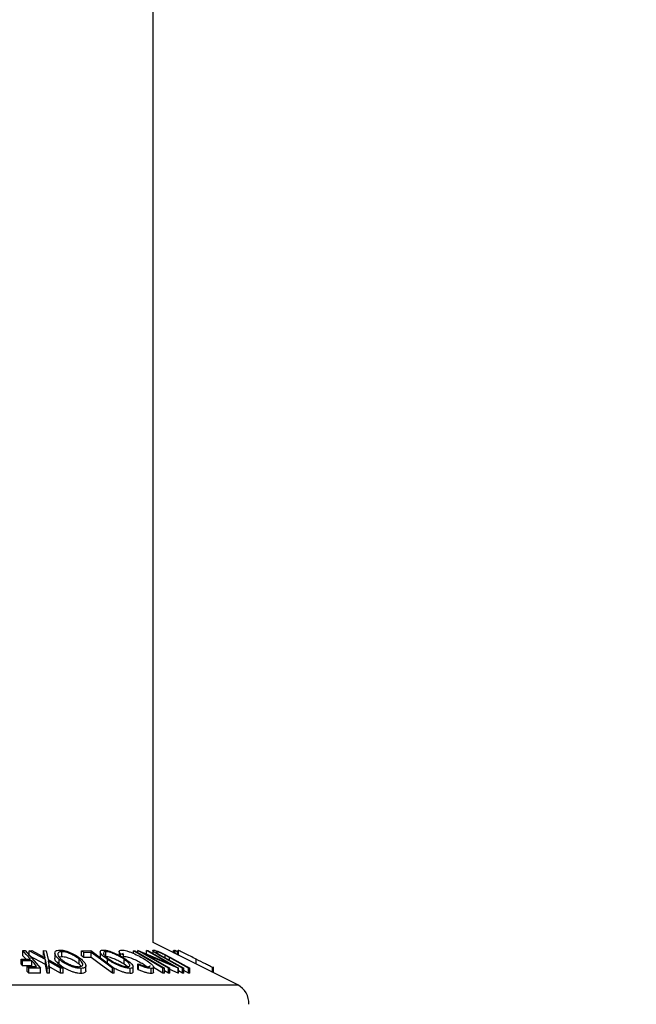
# Model space of a CAD drawing. Units: millimetres. Extents: x 5 to 292, y 5 to 205.
# Drawn here: x 56 to 60, y 108 to 115 of the extents above; entities that cross this region are included whole.
import ezdxf

# ---------------------------------------------------------------- set-up
doc = ezdxf.new("R2010")
doc.units = ezdxf.units.MM
doc.styles.add('SLDTEXTSTYLE0', font='TXT', dxfattribs={"width": 0.75})
doc.dimstyles.new('SLDDIMSTYLE0', dxfattribs={"dimtxt": 3.5, "dimasz": 6, "dimexe": 0, "dimexo": 0.0625, "dimgap": 0.875, "dimtad": 1, "dimlfac": 15, "dimrnd": 1e-09, "dimzin": 12, "dimdsep": 46, "dimtxsty": 'SLDTEXTSTYLE0', "dimblk1": 'CLOSED', "dimblk2": 'CLOSED', "dimsah": 1, "dimcen": 0.09, "dimadec": 0, "dimazin": 3, "dimtfac": 1, "dimtofl": 0, "dimtmove": 0, "dimatfit": 3, "dimldrblk": 'CLOSED', "dimfxl": 1, "dimfrac": 2, "dimtolj": 1, "dimtzin": 12, "dimarcsym": 0})

# ---------------------------------------------------------------- blocks, each defined once
blk = doc.blocks.new('_Closed')
at = {"color": 0, "linetype": 'ByBlock', "lineweight": -2}
for p, q in [((-1, 0.166667), (0, 0)), ((-1, 0.166667), (-1, -0.166667)), ((0, 0), (-1, -0.166667)), ((0, 0), (-1, 0))]:
    blk.add_line(p, q, dxfattribs=at)
blk = doc.blocks.new('_D')
at = {"color": 7, "linetype": 'Continuous', "lineweight": 0}
for p, q in [((57.8654, 194.0997), (101.7529, 194.0997)), ((100.7529, 99.367), (100.7529, 194.0997)), ((57.8654, 99.367), (101.7529, 99.367))]:
    blk.add_line(p, q, dxfattribs=at)
at = {"color": 7, "linetype": 'Continuous', "lineweight": 18, "xscale": 6, "yscale": 6}
for p, rotation in [((100.7529, 194.0997, 6.1766), 90.0000000000004), ((100.7529, 99.367, 6.1766), 270.0000000000004)]:
    blk.add_blockref('_Closed', p, dxfattribs=dict(at, rotation=rotation))
at = {"color": 7, "linetype": 'Continuous', "lineweight": 18, "insert": (96.2412, 140.1211), "char_height": 3.5, "attachment_point": 1, "rotation": 90, "style": 'SLDTEXTSTYLE0'}
blk.add_mtext('2000', dxfattribs=at)

msp = doc.modelspace()

# ---------------------------------------------------------------- linework, layer by layer
at = {"color": 7, "linetype": 'Continuous', "lineweight": 25}
for p, q in [((56.86535, 108.51362), (56.86535, 117.91171)), ((57.42585, 108.23338), (56.86535, 108.51362)), ((56.00182, 108.46068), (56.01711, 108.46056)), ((56.00182, 108.42734), (56.00182, 108.46068)), ((56.02222, 108.40392), (56.00182, 108.42734)), ((56.01711, 108.46056), (56.11774, 108.34498)), ((56.04374, 108.46047), (56.06116, 108.46075)), ((56.15021, 108.40143), (56.04374, 108.46047)), ((56.04374, 108.42713), (56.04374, 108.46047)), ((56.15021, 108.3681), (56.04374, 108.42713)), ((56.06116, 108.46075), (56.14796, 108.41252)), ((56.14796, 108.41252), (56.1386, 108.46075)), ((56.1386, 108.46075), (56.15602, 108.46044)), ((56.1386, 108.42742), (56.1386, 108.46075)), ((56.15602, 108.46044), (56.1678, 108.40143)), ((56.21302, 108.44492), (56.21302, 108.41158)), ((56.25857, 108.42003), (56.24565, 108.41838)), ((56.25857, 108.42003), (56.25857, 108.45336)), ((56.38959, 108.46039), (56.45121, 108.46053)), ((56.38959, 108.42705), (56.38959, 108.46039)), ((56.45347, 108.44944), (56.40466, 108.44917)), ((56.40466, 108.41584), (56.40466, 108.44917)), ((56.45347, 108.4161), (56.40466, 108.41584)), ((56.45121, 108.46053), (56.60735, 108.34433)), ((56.45347, 108.4161), (56.45347, 108.44944)), ((56.51436, 108.4534), (56.51436, 108.42007)), ((56.51822, 108.41066), (56.51613, 108.42007)), ((56.55079, 108.4201), (56.55079, 108.45344)), ((56.64024, 108.45588), (56.64024, 108.42254)), ((56.66778, 108.43389), (56.64852, 108.44053)), ((56.64852, 108.42481), (56.64852, 108.44053)), ((56.66157, 108.44671), (56.66778, 108.43389)), ((56.66778, 108.41333), (56.66778, 108.43389)), ((56.67366, 108.42021), (56.66778, 108.41921)), ((56.73505, 108.44462), (56.73505, 108.4604)), ((56.73505, 108.4604), (56.74441, 108.46039)), ((56.76443, 108.4607), (56.76633, 108.46077)), ((56.76443, 108.44846), (56.76443, 108.4607)), ((56.96682, 108.34472), (56.76443, 108.4607)), ((56.76633, 108.46077), (56.97483, 108.37331)), ((56.8202, 108.43377), (56.97514, 108.34495)), ((57.03107, 108.34481), (56.8202, 108.43377)), ((56.97483, 108.37331), (56.82183, 108.461)), ((56.82183, 108.461), (56.83051, 108.46073)), ((56.82183, 108.42767), (56.82183, 108.461)), ((56.83051, 108.46073), (57.03289, 108.34476)), ((56.86361, 108.46167), (56.86361, 108.44177)), ((56.88792, 108.45108), (56.88792, 108.45304)), ((56.90841, 108.43324), (56.94063, 108.41516)), ((57.06085, 108.34519), (56.93359, 108.41493)), ((56.93476, 108.43929), (56.98046, 108.41492)), ((56.94063, 108.41516), (57.06789, 108.3454)), ((56.97336, 108.41515), (56.94489, 108.4306)), ((56.94489, 108.41607), (56.94489, 108.4306)), ((57.10062, 108.3454), (56.97336, 108.41515)), ((56.98046, 108.41492), (57.10772, 108.34518)), ((56.99933, 108.44663), (56.99933, 108.46081)), ((57.00373, 108.46043), (56.99933, 108.46081)), ((57.00373, 108.44444), (57.00373, 108.46043)), ((57.01039, 108.46101), (57.00786, 108.46073)), ((57.00786, 108.44237), (57.00786, 108.46073)), ((57.01039, 108.44111), (57.01039, 108.46101)), ((57.02651, 108.45287), (57.01039, 108.46101)), ((57.02651, 108.43305), (57.02651, 108.46081)), ((57.02707, 108.46074), (57.02651, 108.46081)), ((57.02707, 108.43276), (57.02707, 108.46074)), ((57.03377, 108.46132), (57.0311, 108.46072)), ((57.0311, 108.43075), (57.0311, 108.46072)), ((55.9891, 108.40378), (56.05115, 108.40403)), ((55.9891, 108.37045), (55.9891, 108.40378)), ((56.06107, 108.39261), (55.99903, 108.39237)), ((55.99903, 108.35903), (55.99903, 108.39237)), ((56.06107, 108.35928), (55.99903, 108.35903)), ((56.03049, 108.35624), (56.09254, 108.35647)), ((56.03049, 108.32291), (56.03049, 108.35624)), ((56.06107, 108.35928), (56.06107, 108.39261)), ((56.16155, 108.34498), (56.15021, 108.40143)), ((56.15021, 108.3681), (56.15021, 108.40143)), ((56.16155, 108.31165), (56.15021, 108.3681)), ((56.1678, 108.40143), (56.26769, 108.34497)), ((56.25027, 108.34522), (56.16986, 108.39052)), ((56.16986, 108.39052), (56.17875, 108.34523)), ((56.25027, 108.31188), (56.16986, 108.35718)), ((56.24146, 108.36936), (56.24146, 108.4027)), ((56.37458, 108.3703), (56.37458, 108.40363)), ((56.38753, 108.35688), (56.37458, 108.3703)), ((56.41826, 108.32782), (56.41826, 108.36115)), ((56.56161, 108.36953), (56.56161, 108.40287)), ((56.67186, 108.37039), (56.67186, 108.40373)), ((56.69224, 108.35486), (56.67186, 108.37039)), ((56.73191, 108.32028), (56.73191, 108.35362)), ((56.76738, 108.36647), (56.76429, 108.37374)), ((56.76429, 108.34041), (56.76429, 108.37374)), ((56.76738, 108.33314), (56.76738, 108.36647)), ((56.86785, 108.31745), (56.86785, 108.35078)), ((56.93014, 108.31088), (56.86785, 108.34797)), ((57.15127, 108.37066), (57.15127, 108.40395)), ((57.25925, 108.31668), (57.25925, 108.34929)), ((57.26526, 108.31367), (57.26526, 108.35409)), ((56.11774, 108.34498), (56.0404, 108.34486)), ((56.0404, 108.31152), (56.0404, 108.34486)), ((56.11774, 108.31165), (56.0404, 108.31152)), ((56.11774, 108.31165), (56.11774, 108.34498)), ((56.17875, 108.34523), (56.16155, 108.34498)), ((56.16155, 108.31165), (56.16155, 108.34498)), ((56.17875, 108.3119), (56.16155, 108.31165)), ((56.17875, 108.3119), (56.17875, 108.34523)), ((56.26769, 108.34497), (56.25027, 108.34522)), ((56.25027, 108.31188), (56.25027, 108.34522)), ((56.26769, 108.31163), (56.25027, 108.31188)), ((56.26769, 108.31163), (56.26769, 108.34497)), ((56.38681, 108.30962), (56.38681, 108.34295)), ((56.59455, 108.3111), (56.59455, 108.34444)), ((56.60735, 108.34433), (56.59455, 108.34444)), ((56.60735, 108.311), (56.59455, 108.3111)), ((56.60735, 108.311), (56.60735, 108.34433)), ((56.71294, 108.30981), (56.71294, 108.34315)), ((56.76738, 108.33314), (56.76429, 108.34041)), ((56.8518, 108.3096), (56.8518, 108.34293)), ((56.93014, 108.31088), (56.93014, 108.34421)), ((56.9395, 108.3442), (56.93014, 108.34421)), ((56.9395, 108.31087), (56.93014, 108.31088)), ((56.9395, 108.31087), (56.9395, 108.3442)), ((56.96682, 108.31139), (56.9395, 108.32704)), ((56.97514, 108.34495), (56.96682, 108.34472)), ((56.96682, 108.31139), (56.96682, 108.34472)), ((56.97514, 108.31162), (56.96682, 108.31139)), ((56.97514, 108.31162), (56.97514, 108.34495)), ((57.03107, 108.31148), (56.97514, 108.33507)), ((57.03289, 108.34476), (57.03107, 108.34481)), ((57.03107, 108.31148), (57.03107, 108.34481)), ((57.03289, 108.31142), (57.03107, 108.31148)), ((57.03289, 108.31142), (57.03289, 108.34476)), ((57.06085, 108.31186), (57.03289, 108.32718)), ((57.06789, 108.3454), (57.06085, 108.34519)), ((57.06085, 108.31186), (57.06085, 108.34519)), ((57.06789, 108.31207), (57.06085, 108.31186)), ((57.06789, 108.31207), (57.06789, 108.3454)), ((57.10062, 108.31206), (57.06789, 108.33)), ((57.10772, 108.34518), (57.10062, 108.3454)), ((57.10062, 108.31206), (57.10062, 108.3454)), ((57.10772, 108.31185), (57.10062, 108.31206)), ((57.10772, 108.31185), (57.10772, 108.34518))]:
    msp.add_line(p, q, dxfattribs=at)
at = {"color": 8, "linetype": 'Continuous', "lineweight": 25}
for p, q in [((56.97336, 108.39722), (56.97336, 108.41515)), ((57.03377, 108.42942), (57.03377, 108.46132)), ((55.17202, 108.23338), (57.42585, 108.23338))]:
    msp.add_line(p, q, dxfattribs=at)
at = {"color": 7, "linetype": 'Continuous', "lineweight": 25, "flags": 128}
for points in [[(56.05115, 108.40403), (56.02352, 108.43575), (56.00182, 108.46068)], [(56.40466, 108.41584), (56.39622, 108.42212), (56.38959, 108.42705)], [(56.59455, 108.34444), (56.51554, 108.40324), (56.45347, 108.44944)], [(56.59455, 108.3111), (56.51554, 108.3699), (56.45347, 108.4161)], [(56.93014, 108.34421), (56.82088, 108.40928), (56.73505, 108.4604)], [(56.74441, 108.46039), (56.85367, 108.39532), (56.9395, 108.3442)], [(55.99903, 108.39237), (55.99347, 108.39876), (55.9891, 108.40378)], [(56.09254, 108.35647), (56.07492, 108.37671), (56.06107, 108.39261)], [(56.0404, 108.31152), (56.03485, 108.3179), (56.03049, 108.32291)]]:
    msp.add_lwpolyline(points, dxfattribs=at)
at = {"color": 7, "linetype": 'Continuous', "lineweight": 25}
msp.add_arc((57.36623, 108.11412), 0.13333, 356.054665, 63.436076, dxfattribs=at)
for points, knots in [([(56.24146, 108.4027), (56.23482, 108.40907), (56.22314, 108.42026), (56.21073, 108.43953), (56.21557, 108.45847), (56.23054, 108.46373), (56.23972, 108.46431), (56.24504, 108.46465)], [0, 0, 0, 0, 0.2972523, 0.5225082, 0.7020873, 0.8274777, 1, 1, 1, 1]), ([(56.25857, 108.45336), (56.25422, 108.45311), (56.24673, 108.45267), (56.23742, 108.44864), (56.23232, 108.44211), (56.23211, 108.43107), (56.24107, 108.41732), (56.25065, 108.4082), (56.25604, 108.40306)], [0, 0, 0, 0, 0.1703357, 0.293046, 0.3864464, 0.4775123, 0.7058918, 1, 1, 1, 1]), ([(56.24504, 108.46465), (56.25176, 108.46422), (56.26583, 108.46332), (56.28687, 108.45833), (56.3077, 108.45112), (56.33317, 108.44011), (56.36113, 108.42516), (56.38035, 108.41019), (56.38925, 108.40325)], [0, 0, 0, 0, 0.1267414, 0.2651119, 0.4056924, 0.5415202, 0.7877374, 1, 1, 1, 1]), ([(56.37458, 108.40363), (56.36745, 108.40922), (56.35204, 108.42129), (56.32432, 108.43621), (56.29801, 108.44671), (56.27539, 108.45225), (56.26401, 108.453), (56.25857, 108.45336)], [0, 0, 0, 0, 0.2116212, 0.4574312, 0.7333879, 0.8727515, 1, 1, 1, 1]), ([(56.37458, 108.3703), (56.36745, 108.37588), (56.35204, 108.38796), (56.32432, 108.40288), (56.29801, 108.41337), (56.27539, 108.41892), (56.26401, 108.41967), (56.25857, 108.42003)], [0, 0, 0, 0, 0.211639, 0.457433, 0.7333888, 0.8727519, 1, 1, 1, 1]), ([(56.40466, 108.44917), (56.40185, 108.45127), (56.39683, 108.45501), (56.3918, 108.45874), (56.38959, 108.46039)], [0, 0, 0, 0, 0.5600887, 1, 1, 1, 1]), ([(56.56161, 108.40287), (56.55265, 108.40946), (56.53676, 108.42116), (56.51998, 108.43732), (56.51122, 108.45659), (56.52287, 108.4644), (56.52974, 108.46458), (56.53392, 108.46469)], [0, 0, 0, 0, 0.344919, 0.6119176, 0.7834503, 0.8683001, 1, 1, 1, 1]), ([(56.53392, 108.46469), (56.53982, 108.46424), (56.55266, 108.46325), (56.57239, 108.45813), (56.59304, 108.45098), (56.61981, 108.43984), (56.65063, 108.42466), (56.67327, 108.41022), (56.68402, 108.40336)], [0, 0, 0, 0, 0.10823714, 0.23544117, 0.37192518, 0.50843409, 0.76645221, 1, 1, 1, 1]), ([(56.53563, 108.44374), (56.53552, 108.4431), (56.53501, 108.43994), (56.54097, 108.43065), (56.55341, 108.41777), (56.56641, 108.40844), (56.57366, 108.40324)], [0, 0, 0, 0, 0.0340688, 0.1659088, 0.5346454, 1, 1, 1, 1]), ([(56.55079, 108.45344), (56.5473, 108.45334), (56.54155, 108.45319), (56.53761, 108.44917), (56.53606, 108.44759)], [0, 0, 0, 0, 0.6073646, 1, 1, 1, 1]), ([(56.67186, 108.40373), (56.66322, 108.40926), (56.64501, 108.42092), (56.61481, 108.43585), (56.58776, 108.44644), (56.56598, 108.4522), (56.55557, 108.45305), (56.55079, 108.45344)], [0, 0, 0, 0, 0.232713, 0.4905485, 0.7632348, 0.8913159, 1, 1, 1, 1]), ([(56.67186, 108.37039), (56.66322, 108.37592), (56.64502, 108.38759), (56.61481, 108.40251), (56.58776, 108.41311), (56.56598, 108.41887), (56.55557, 108.41972), (56.55079, 108.4201)], [0, 0, 0, 0, 0.2327257, 0.4905444, 0.7632379, 0.8913174, 1, 1, 1, 1]), ([(56.64852, 108.44053), (56.64621, 108.44337), (56.64228, 108.44819), (56.6387, 108.45758), (56.64645, 108.46446), (56.65279, 108.46449), (56.65672, 108.4645)], [0, 0, 0, 0, 0.297171, 0.5057249, 0.6935174, 1, 1, 1, 1]), ([(56.65672, 108.4645), (56.66186, 108.46419), (56.67343, 108.4635), (56.69168, 108.45883), (56.71164, 108.4522), (56.72514, 108.4466), (56.73201, 108.44375)], [0, 0, 0, 0, 0.1963994, 0.4418324, 0.7162277, 1, 1, 1, 1]), ([(56.79872, 108.37017), (56.78915, 108.37585), (56.7692, 108.38769), (56.74231, 108.40051), (56.71974, 108.40964), (56.70297, 108.41529), (56.68786, 108.41916), (56.67805, 108.41988), (56.67366, 108.42021)], [0, 0, 0, 0, 0.2458012, 0.5120807, 0.6568595, 0.7832132, 0.9029025, 1, 1, 1, 1]), ([(56.73201, 108.44375), (56.7462, 108.43727), (56.77339, 108.42487), (56.79901, 108.40949), (56.81125, 108.40213)], [0, 0, 0, 0, 0.521904, 1, 1, 1, 1]), ([(56.93359, 108.41493), (56.91619, 108.42413), (56.89532, 108.43516), (56.87295, 108.45152), (56.86695, 108.45608), (56.8621, 108.46283), (56.86577, 108.46366), (56.86747, 108.46404)], [0, 0, 0, 0, 0.6660068, 0.7983303, 0.8999432, 0.9536673, 1, 1, 1, 1]), ([(56.86747, 108.46404), (56.86919, 108.46393), (56.87322, 108.46366), (56.88303, 108.46124), (56.89745, 108.45626), (56.91588, 108.44849), (56.92843, 108.44237), (56.93476, 108.43929)], [0, 0, 0, 0, 0.0718101, 0.1680043, 0.4188299, 0.7065943, 1, 1, 1, 1]), ([(56.88792, 108.45304), (56.88701, 108.45305), (56.88551, 108.45307), (56.8851, 108.44912), (56.89095, 108.44541), (56.89807, 108.4394), (56.90474, 108.43543), (56.90841, 108.43324)], [0, 0, 0, 0, 0.0692392, 0.1144156, 0.3050037, 0.6174155, 1, 1, 1, 1]), ([(56.94489, 108.4306), (56.93982, 108.43322), (56.9296, 108.43851), (56.91432, 108.44547), (56.90186, 108.44989), (56.89321, 108.4525), (56.88948, 108.45288), (56.88792, 108.45304)], [0, 0, 0, 0, 0.2783058, 0.5611338, 0.8176696, 0.9236167, 1, 1, 1, 1]), ([(57.15127, 108.40395), (57.13818, 108.4105), (57.11259, 108.4233), (57.08131, 108.43884), (57.05872, 108.4501), (57.04609, 108.45605), (57.03833, 108.45998), (57.03474, 108.46103), (57.03377, 108.46132)], [0, 0, 0, 0, 0.3357238, 0.6562135, 0.80131, 0.9142487, 0.9768462, 1, 1, 1, 1]), ([(55.99903, 108.35903), (55.99717, 108.36116), (55.99386, 108.36497), (55.99056, 108.36878), (55.9891, 108.37045)], [0, 0, 0, 0, 0.5599133, 1, 1, 1, 1]), ([(56.0404, 108.34486), (56.03855, 108.34698), (56.03525, 108.35077), (56.03194, 108.35457), (56.03049, 108.35624)], [0, 0, 0, 0, 0.55992111, 1, 1, 1, 1]), ([(56.24146, 108.36936), (56.23525, 108.37562), (56.22433, 108.38661), (56.21099, 108.40286), (56.21388, 108.41057), (56.21426, 108.41158)], [0, 0, 0, 0, 0.53353173, 0.93839067, 1, 1, 1, 1]), ([(56.38681, 108.34295), (56.38005, 108.34334), (56.36593, 108.34414), (56.3447, 108.34872), (56.32363, 108.35558), (56.29785, 108.36614), (56.26962, 108.38079), (56.25037, 108.39577), (56.24146, 108.4027)], [0, 0, 0, 0, 0.1269257, 0.2653068, 0.4062411, 0.5426493, 0.7883702, 1, 1, 1, 1]), ([(56.38681, 108.30962), (56.38006, 108.31), (56.36593, 108.31081), (56.34508, 108.31531), (56.32398, 108.32211), (56.29813, 108.33265), (56.26956, 108.34749), (56.25031, 108.36247), (56.24146, 108.36936)], [0, 0, 0, 0, 0.1267442, 0.2654986, 0.398935, 0.5426862, 0.7895818, 1, 1, 1, 1]), ([(56.25604, 108.40306), (56.2632, 108.3975), (56.27867, 108.38549), (56.30121, 108.3735), (56.32194, 108.36503), (56.33898, 108.3596), (56.3561, 108.35546), (56.3676, 108.35465), (56.37308, 108.35427)], [0, 0, 0, 0, 0.2107552, 0.4555309, 0.5914001, 0.7319551, 0.8720774, 1, 1, 1, 1]), ([(56.37308, 108.35427), (56.37735, 108.35454), (56.38463, 108.35501), (56.39364, 108.35899), (56.39838, 108.3654), (56.39839, 108.37612), (56.38942, 108.38954), (56.37994, 108.39854), (56.37458, 108.40363)], [0, 0, 0, 0, 0.170571, 0.2913018, 0.3825757, 0.472451, 0.7015522, 1, 1, 1, 1]), ([(56.38925, 108.40325), (56.39591, 108.39698), (56.4076, 108.38597), (56.41814, 108.36938), (56.41852, 108.35633), (56.41277, 108.34817), (56.40122, 108.34376), (56.39213, 108.34325), (56.38681, 108.34295)], [0, 0, 0, 0, 0.2980873, 0.5233825, 0.6132798, 0.7041963, 0.8270875, 1, 1, 1, 1]), ([(56.71294, 108.34315), (56.70703, 108.34356), (56.69419, 108.34445), (56.67432, 108.34913), (56.65347, 108.35593), (56.62636, 108.36663), (56.59518, 108.38153), (56.57242, 108.39599), (56.56161, 108.40287)], [0, 0, 0, 0, 0.1079918, 0.2345797, 0.3711162, 0.5081349, 0.7663361, 1, 1, 1, 1]), ([(56.57366, 108.40324), (56.58232, 108.39773), (56.60061, 108.3861), (56.62558, 108.37399), (56.64739, 108.36536), (56.66431, 108.35993), (56.68041, 108.35574), (56.69096, 108.35487), (56.6958, 108.35447)], [0, 0, 0, 0, 0.2318026, 0.4891617, 0.6254707, 0.7613352, 0.8905017, 1, 1, 1, 1]), ([(56.6958, 108.35447), (56.6991, 108.35461), (56.70446, 108.35484), (56.71087, 108.35964), (56.71074, 108.36667), (56.70511, 108.37657), (56.69176, 108.38937), (56.679, 108.39857), (56.67186, 108.40373)], [0, 0, 0, 0, 0.1286269, 0.2090385, 0.2827225, 0.3800995, 0.6532785, 1, 1, 1, 1]), ([(56.68402, 108.40336), (56.69285, 108.39704), (56.70854, 108.38582), (56.72467, 108.36982), (56.7318, 108.35795), (56.73233, 108.34901), (56.72371, 108.34353), (56.71705, 108.34329), (56.71294, 108.34315)], [0, 0, 0, 0, 0.3460893, 0.6144098, 0.7128912, 0.787009, 0.8689092, 1, 1, 1, 1]), ([(56.76429, 108.37374), (56.77044, 108.3712), (56.78265, 108.36617), (56.80081, 108.36), (56.81772, 108.35565), (56.82853, 108.35474), (56.83339, 108.35433)], [0, 0, 0, 0, 0.276743, 0.549202, 0.7976941, 1, 1, 1, 1]), ([(56.8518, 108.34293), (56.84601, 108.34332), (56.83289, 108.34421), (56.81233, 108.34967), (56.78994, 108.35702), (56.77495, 108.3633), (56.76738, 108.36647)], [0, 0, 0, 0, 0.19752795, 0.4468636, 0.72066784, 1, 1, 1, 1]), ([(56.83119, 108.34626), (56.82837, 108.34886), (56.81846, 108.358), (56.80695, 108.3651), (56.79872, 108.37017)], [0, 0, 0, 0, 0.2848518, 1, 1, 1, 1]), ([(56.81125, 108.40213), (56.82112, 108.39574), (56.83865, 108.38437), (56.85756, 108.36833), (56.86636, 108.35703), (56.86913, 108.3484), (56.86119, 108.34309), (56.8554, 108.34299), (56.8518, 108.34293)], [0, 0, 0, 0, 0.3642922, 0.6478007, 0.7493829, 0.8196323, 0.8879915, 1, 1, 1, 1]), ([(56.83339, 108.35433), (56.83612, 108.35444), (56.84053, 108.35462), (56.84551, 108.35849), (56.84498, 108.36081), (56.84484, 108.3614)], [0, 0, 0, 0, 0.5479103, 0.8852043, 1, 1, 1, 1]), ([(57.25925, 108.34929), (57.25639, 108.35081), (57.24989, 108.35426), (57.23436, 108.36221), (57.20125, 108.37896), (57.17175, 108.39371), (57.15127, 108.40395)], [0, 0, 0, 0, 0.08009453, 0.18256491, 0.43237999, 1, 1, 1, 1]), ([(57.26487, 108.34545), (57.26486, 108.3456), (57.26474, 108.34796), (57.2619, 108.34865), (57.25925, 108.34929)], [0, 0, 0, 0, 0.0644366, 1, 1, 1, 1]), ([(56.41776, 108.32782), (56.41784, 108.32625), (56.41809, 108.32183), (56.41254, 108.3148), (56.40123, 108.31042), (56.39212, 108.30992), (56.38681, 108.30962)], [0, 0, 0, 0, 0.1149983, 0.3235414, 0.6056388, 1, 1, 1, 1]), ([(56.71294, 108.30981), (56.70703, 108.31022), (56.69417, 108.31112), (56.67466, 108.31571), (56.6538, 108.32251), (56.63104, 108.33122), (56.61568, 108.33904), (56.60735, 108.34329)], [0, 0, 0, 0, 0.1590231, 0.3460147, 0.536693, 0.7490199, 1, 1, 1, 1]), ([(56.73131, 108.32028), (56.73142, 108.31894), (56.73174, 108.31488), (56.7234, 108.31026), (56.71692, 108.30998), (56.71294, 108.30981)], [0, 0, 0, 0, 0.1611392, 0.4854013, 1, 1, 1, 1]), ([(56.8518, 108.3096), (56.84601, 108.30999), (56.83289, 108.31088), (56.81233, 108.31633), (56.78994, 108.32369), (56.77495, 108.32997), (56.76738, 108.33314)], [0, 0, 0, 0, 0.19752449, 0.44686121, 0.72066663, 1, 1, 1, 1]), ([(56.86729, 108.31745), (56.86747, 108.31678), (56.86825, 108.31386), (56.86074, 108.30983), (56.85523, 108.30969), (56.8518, 108.3096)], [0, 0, 0, 0, 0.10167443, 0.44278933, 1, 1, 1, 1])]:
    msp.add_open_spline(points, degree=3, knots=knots, dxfattribs=at)

# ---------------------------------------------------------------- dimensions: what is measured, and where the dimension line sits
at = {"color": 7, "linetype": 'Continuous', "lineweight": 18}
dim = msp.add_linear_dim(base=(100.7529, 194.09969), p1=(56.86535, 99.36696), p2=(56.86535, 194.09969), angle=90, text='2000', dimstyle='SLDDIMSTYLE0', dxfattribs=at)
dim.commit()
dim.dimension.update_dxf_attribs({"geometry": '_D', "text_midpoint": (100.7529, 145.29332), "dimtype": 160})

doc.saveas('drawing.dxf')
